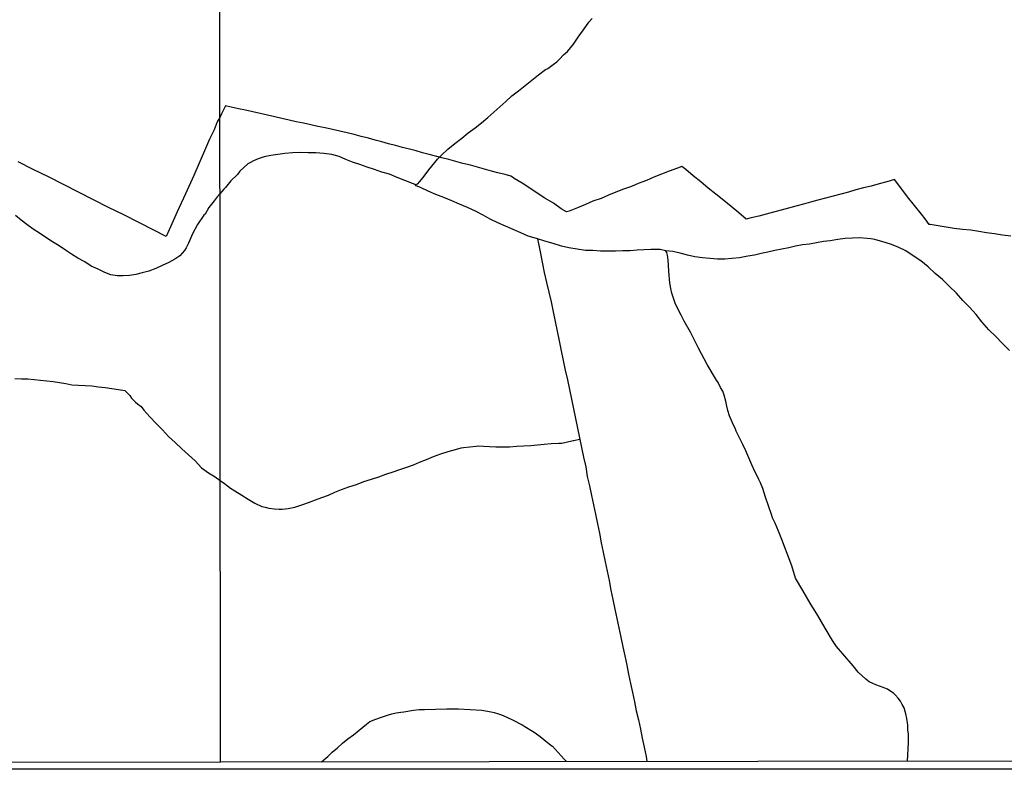
# Model space of a CAD drawing. Units: millimetres. Extents: x 185548 to 187962, y 1660429 to 1663206.
# Drawn here: x 186946 to 187193, y 1660429 to 1660616 of the extents above; entities that cross this region are included whole.
import ezdxf

# ---------------------------------------------------------------- set-up
doc = ezdxf.new("R2010")
doc.units = ezdxf.units.MM
for name, color, linetype in [('IMAGEM', 7, 'Continuous'), ('V-ARROIO', 7, 'Continuous'), ('V-LOTE', 1, 'Continuous'), ('V-VALETA', 173, 'Continuous'), ('X-LIMITE_1000', 7, 'Continuous'), ('X-LIMITE_5000', 7, 'Continuous')]:
    doc.layers.add(name, color=color, linetype=linetype)
picture_1 = doc.add_image_def('image1.jpg', size_in_pixel=(4022, 4626))

msp = doc.modelspace()

# ---------------------------------------------------------------- linework, layer by layer
at = {"layer": 'V-ARROIO'}
msp.add_lwpolyline([(187193.94, 1660533.62), (187192.24, 1660535.4), (187190.55, 1660537.18), (187188.8, 1660538.83), (187187.07, 1660540.84), (187185.62, 1660542.65), (187185.62, 1660542.65), (187184.01, 1660544.45), (187182.33, 1660546.19), (187180.7, 1660547.97), (187178.97, 1660549.68), (187177.24, 1660551.39), (187175.35, 1660552.92), (187173.6, 1660554.55), (187171.77, 1660556.09), (187169.92, 1660557.36), (187168.07, 1660558.57), (187166.14, 1660559.46), (187164.18, 1660560.21), (187162.27, 1660560.82), (187160.34, 1660561.41), (187159.32, 1660561.55), (187158.37, 1660561.65), (187156.49, 1660561.85), (187154.73, 1660561.73), (187152.87, 1660561.63), (187151.01, 1660561.43), (187149.17, 1660561.09), (187147.48, 1660560.88), (187145.74, 1660560.54), (187143.98, 1660560.21), (187142.23, 1660560.04), (187140.48, 1660559.71), (187138.78, 1660559.34), (187137.07, 1660558.97), (187135.28, 1660558.63), (187133.53, 1660558.26), (187131.85, 1660557.89), (187130.18, 1660557.49), (187128.57, 1660557.21), (187126.46, 1660556.84), (187124.52, 1660556.62), (187122.81, 1660556.52), (187120.98, 1660556.48), (187119.09, 1660556.65), (187117.2, 1660556.82), (187115.31, 1660557.09), (187113.46, 1660557.5), (187111.59, 1660557.95), (187109.75, 1660558.39), (187108, 1660558.61), (187108.04, 1660558.56), (187106.61, 1660558.88), (187105.93, 1660558.91), (187104.28, 1660558.92), (187102.55, 1660558.83), (187100.84, 1660558.72), (187099.1, 1660558.61), (187097.25, 1660558.55), (187095.49, 1660558.46), (187093.57, 1660558.5), (187091.68, 1660558.53), (187089.82, 1660558.62), (187087.94, 1660558.66), (187085.87, 1660558.98), (187083.81, 1660559.29), (187081.92, 1660559.77), (187079.84, 1660560.37), (187077.74, 1660560.97), (187075.7, 1660561.65), (187073.64, 1660562.22), (187071.8, 1660563.07), (187069.87, 1660563.91), (187067.93, 1660564.75), (187066, 1660565.61), (187064.13, 1660566.52), (187062.35, 1660567.52), (187060.47, 1660568.51), (187058.48, 1660569.4), (187056.47, 1660570.21), (187054.5, 1660571.04), (187052.55, 1660571.89), (187050.52, 1660572.62), (187048.61, 1660573.52), (187046.7, 1660574.42), (187045.61, 1660574.85), (187045.33, 1660575.12), (187044.65, 1660575.39), (187042.73, 1660576.14), (187040.84, 1660576.94), (187038.93, 1660577.74), (187037.02, 1660578.27), (187035.19, 1660578.89), (187033.36, 1660579.5), (187031.54, 1660580.12), (187029.72, 1660580.74), (187027.99, 1660581.43), (187026.33, 1660582.17), (187024.49, 1660582.68), (187022.52, 1660582.92), (187020.55, 1660583.06), (187018.57, 1660583.1), (187016.58, 1660583.13), (187014.64, 1660583.06), (187012.79, 1660582.87), (187010.97, 1660582.68), (187009.29, 1660582.41), (187009.29, 1660582.41), (187007.6, 1660582.04), (187006.12, 1660581.59), (187004.89, 1660581.08), (187004.2, 1660580.69), (187003.51, 1660580.35), (187002.5, 1660579.44), (187001.48, 1660578.46), (187000.9, 1660577.7), (186999.25, 1660576.08), (186997.94, 1660574.45), (186997.54, 1660573.97), (186996.53, 1660572.8), (186995.8, 1660572.07), (186995.06, 1660571.06), (186993.78, 1660569.42), (186992.81, 1660567.78), (186992.53, 1660567.5), (186990.94, 1660565.16), (186989.71, 1660562.83), (186988.66, 1660560.5), (186988.07, 1660559.29), (186987.71, 1660558.64), (186986.49, 1660557.36), (186985.27, 1660556.52), (186983.73, 1660555.65), (186982.12, 1660554.9), (186980.51, 1660554.15), (186978.77, 1660553.47), (186977.12, 1660553.07), (186975.51, 1660552.63), (186973.9, 1660552.41), (186972.35, 1660552.33), (186970.83, 1660552.36), (186969.25, 1660552.58), (186967.74, 1660553.14), (186966.06, 1660553.95), (186964.35, 1660554.77), (186962.75, 1660555.79), (186961, 1660556.72), (186959.39, 1660557.7), (186957.88, 1660558.77), (186956.29, 1660559.83), (186954.62, 1660560.86), (186952.99, 1660561.91), (186951.39, 1660562.97), (186949.79, 1660564.03), (186948.25, 1660565.12), (186946.8, 1660566.22), (186945.43, 1660567.42)], dxfattribs=at)
at = {"layer": 'V-LOTE'}
for points in [[(187194.28, 1660562.25), (187192.26, 1660562.52), (187190.25, 1660562.8), (187188.24, 1660563.08), (187186.29, 1660563.4), (187184.27, 1660563.7), (187182.19, 1660563.94), (187180.11, 1660564.18), (187178.14, 1660564.5), (187176.15, 1660564.82), (187174.1, 1660565.14), (187173.88, 1660565.19), (187172.93, 1660566.54), (187171.99, 1660567.72), (187170.25, 1660569.91), (187168.51, 1660572.1), (187166.82, 1660574.3), (187165.25, 1660576.39), (187163.32, 1660575.85), (187161.39, 1660575.29), (187159.4, 1660574.78), (187157.48, 1660574.29), (187155.56, 1660573.8), (187153.7, 1660573.27), (187151.82, 1660572.74), (187149.89, 1660572.25), (187147.97, 1660571.76), (187146.06, 1660571.27), (187144.19, 1660570.78), (187142.45, 1660570.26), (187140.57, 1660569.75), (187138.74, 1660569.24), (187136.87, 1660568.75), (187135, 1660568.26), (187133.13, 1660567.77), (187131.26, 1660567.28), (187129.39, 1660566.79), (187128.11, 1660566.46), (187126.28, 1660568.06), (187124.37, 1660569.62), (187122.52, 1660571.2), (187120.57, 1660572.74), (187118.64, 1660574.28), (187116.76, 1660575.82), (187114.88, 1660577.36), (187113.06, 1660578.91), (187112.04, 1660579.64), (187110.92, 1660579.21), (187108.91, 1660578.46), (187106.97, 1660577.71), (187105.03, 1660576.96), (187103.17, 1660576.16), (187101.13, 1660575.43), (187099.42, 1660574.7), (187097.41, 1660574), (187095.55, 1660573.25), (187093.7, 1660572.47), (187091.85, 1660571.69), (187089.82, 1660570.97), (187087.95, 1660570.15), (187085.91, 1660569.34), (187083.88, 1660568.53), (187083.88, 1660568.53), (187083.22, 1660568.3), (187081.89, 1660569.1), (187079.96, 1660570.46), (187077.8, 1660571.71), (187075.89, 1660572.96), (187074.04, 1660574.24), (187072.07, 1660575.46), (187070.13, 1660576.67), (187069.66, 1660576.97), (187069.28, 1660577.21), (187067.87, 1660577.64), (187066.05, 1660578.05), (187064.42, 1660578.48), (187062.69, 1660578.97), (187060.96, 1660579.48), (187059.17, 1660579.99), (187057.31, 1660580.44), (187055.51, 1660580.92), (187053.78, 1660581.37), (187052.04, 1660581.82), (187050.43, 1660582.25), (187048.82, 1660582.68), (187047.21, 1660583.11), (187045.61, 1660583.56), (187043.94, 1660584.01), (187042.19, 1660584.45), (187040.44, 1660584.89), (187038.7, 1660585.33), (187037.03, 1660585.79), (187035.35, 1660586.25), (187033.67, 1660586.71), (187031.87, 1660587.15), (187030.13, 1660587.62), (187028.35, 1660588.06), (187026.55, 1660588.49), (187024.71, 1660588.9), (187022.87, 1660589.31), (187021.02, 1660589.66), (187019.22, 1660590.06), (187017.42, 1660590.46), (187015.62, 1660590.86), (187013.83, 1660591.28), (187012.03, 1660591.7), (187010.23, 1660592.11), (187008.4, 1660592.51), (187006.57, 1660592.91), (187004.74, 1660593.31), (187002.94, 1660593.71), (187001.14, 1660594.11), (186999.34, 1660594.51), (186997.91, 1660594.83), (186996.9, 1660592.83), (186996.51, 1660591.89)], [(186996.51, 1660591.89), (186995.87, 1660590.86), (186995.11, 1660588.81), (186993.96, 1660586.48), (186992.93, 1660584.17), (186990, 1660577.38), (186987.89, 1660572.85), (186985.81, 1660568.32), (186983.82, 1660563.79), (186983.08, 1660562.17), (186980.01, 1660563.74), (186976.24, 1660565.64), (186972.47, 1660567.54), (186968.7, 1660569.44), (186964.93, 1660571.34), (186961.16, 1660573.24), (186957.39, 1660575.14), (186953.62, 1660577.04), (186949.85, 1660578.94), (186946.08, 1660580.84)], [(187075.94, 1660561.57), (187076.63, 1660558.3), (187077.15, 1660555.72), (187077.63, 1660553.14), (187078.19, 1660550.65), (187078.82, 1660548.22), (187079.37, 1660545.79), (187079.83, 1660543.35), (187080.35, 1660540.91), (187080.84, 1660538.47), (187081.33, 1660536.03), (187081.86, 1660533.6), (187082.4, 1660531.17), (187082.89, 1660528.74), (187083.41, 1660526.32), (187083.93, 1660523.9), (187084.45, 1660521.48), (187084.97, 1660519.06), (187085.46, 1660516.64), (187085.95, 1660514.22), (187086.44, 1660511.8), (187086.93, 1660509.38), (187087.48, 1660506.98), (187088.03, 1660504.58), (187088.4, 1660502.18), (187088.97, 1660499.81), (187089.45, 1660497.44), (187089.93, 1660495.07), (187090.41, 1660492.7), (187090.95, 1660490.33), (187091.41, 1660487.96), (187091.9, 1660485.59), (187092.39, 1660483.22), (187092.87, 1660480.85), (187093.35, 1660478.48), (187093.83, 1660476.11), (187094.31, 1660473.74), (187094.79, 1660471.37), (187095.27, 1660469), (187095.79, 1660466.65), (187096.31, 1660464.3), (187096.79, 1660461.95), (187097.27, 1660459.6), (187097.8, 1660457.28), (187098.26, 1660454.97), (187098.73, 1660452.69), (187099.21, 1660450.41), (187099.69, 1660448.13), (187100.17, 1660445.85), (187100.65, 1660443.57), (187101.18, 1660441.29), (187101.68, 1660439.01), (187102.16, 1660436.73), (187102.64, 1660434.45), (187103.12, 1660432.17), (187103.29, 1660430.87)]]:
    msp.add_lwpolyline(points, dxfattribs=at)
at = {"layer": 'V-VALETA'}
for points in [[(187045.33, 1660575.12), (187045.99, 1660575.34), (187046.43, 1660575.84), (187047.33, 1660576.94), (187048.76, 1660578.81), (187050.27, 1660580.66), (187050.95, 1660581.52), (187051.97, 1660582.52), (187053.55, 1660584), (187055.25, 1660585.38), (187057.02, 1660586.71), (187058.63, 1660588.04), (187060.33, 1660589.33), (187061.97, 1660590.62), (187063.52, 1660591.91), (187065.02, 1660593.24), (187066.54, 1660594.57), (187068.03, 1660595.93), (187069.52, 1660597.29), (187071.2, 1660598.62), (187072.86, 1660599.94), (187074.52, 1660601.26), (187076.2, 1660602.58), (187077.95, 1660603.9), (187078.53, 1660604.2), (187079.84, 1660605.15), (187080.8, 1660605.84), (187081.48, 1660606.53), (187082.44, 1660607.55), (187083.42, 1660608.44), (187084.92, 1660610.21), (187086.13, 1660612.01), (187087.43, 1660613.87), (187088.74, 1660615.73), (187089.65, 1660616.66)], [(187168.5, 1660430.95), (187168.68, 1660435.63), (187168.68, 1660436.76), (187168.7, 1660437.84), (187168.59, 1660438.73), (187168.59, 1660439.99), (187168.33, 1660441.62), (187168.09, 1660442.78), (187167.88, 1660443.42), (187167.6, 1660444.27), (187167.17, 1660445.14), (187166.68, 1660445.96), (187166.1, 1660446.69), (187165.39, 1660447.57), (187164.94, 1660447.96), (187164.06, 1660448.56), (187163.48, 1660448.94), (187162.79, 1660449.24), (187162.38, 1660449.42), (187161.51, 1660449.71), (187160.59, 1660450.06), (187159.81, 1660450.4), (187158.92, 1660450.85), (187158.02, 1660451.47), (187156.17, 1660453.19), (187154.91, 1660454.81), (187152.32, 1660457.84), (187150.71, 1660459.61), (187149.75, 1660461.14), (187147.88, 1660464.26), (187146.01, 1660467.38), (187144.14, 1660470.5), (187142.31, 1660473.62), (187140.49, 1660476.74), (187139.52, 1660479.84), (187138.36, 1660482.93), (187137.76, 1660484.36), (187137.22, 1660485.97), (187137.04, 1660486.41), (187136.19, 1660488.45), (187135.34, 1660490.49), (187134.69, 1660491.84), (187134.45, 1660492.65), (187133.72, 1660494.81), (187132.98, 1660496.97), (187132.26, 1660499.13), (187131.72, 1660500.6), (187131.32, 1660501.37), (187130.82, 1660502.47), (187130.33, 1660503.43), (187129.55, 1660505.09), (187128.05, 1660508.6), (187127.26, 1660510.18), (187125.62, 1660513.47), (187125.47, 1660513.95), (187124.73, 1660515.59), (187123.99, 1660517.31), (187123.56, 1660518.68), (187123.29, 1660519.73), (187123, 1660520.95), (187122.64, 1660522.45), (187122.26, 1660523.5), (187121.72, 1660524.42), (187121.09, 1660525.65), (187120.73, 1660526.24), (187118.38, 1660530.18), (187116.21, 1660534.21), (187114.22, 1660538.28), (187112.61, 1660541.03), (187111.87, 1660542.48), (187110.91, 1660544.38), (187110.37, 1660545.45), (187109.92, 1660546.71), (187109.52, 1660548), (187109.27, 1660549.13), (187109.02, 1660550.59), (187108.82, 1660553.4), (187108.73, 1660554.99), (187108.62, 1660556.2), (187108.44, 1660557.52), (187108.3, 1660558.19), (187108.04, 1660558.56)], [(186945.23, 1660526.64), (186946.88, 1660526.61), (186948.53, 1660526.58), (186950.08, 1660526.41), (186951.67, 1660526.24), (186953.26, 1660526.07), (186954.85, 1660525.9), (186956.41, 1660525.66), (186957.97, 1660525.42), (186959.49, 1660525.11), (186961.12, 1660524.95), (186962.8, 1660524.87), (186964.53, 1660524.85), (186966.19, 1660524.61), (186967.85, 1660524.37), (186969.51, 1660524.13), (186971.14, 1660523.89), (186972.75, 1660523.65), (186973.96, 1660522.4), (186974.44, 1660521.77), (186974.87, 1660521.3), (186975.4, 1660520.77), (186975.89, 1660520.3), (186976.8, 1660519.68), (186977.53, 1660518.72), (186979.03, 1660517.04), (186980.58, 1660515.42), (186982.15, 1660513.81), (186983.7, 1660512.18), (186985.31, 1660510.61), (186986.99, 1660509.08), (186988.68, 1660507.6), (186990.34, 1660506.04), (186991.89, 1660504.35), (186993.63, 1660503.06), (186995.37, 1660502.1), (186996.62, 1660501.12)], [(186996.62, 1660501.12), (186997.68, 1660500.37), (186999.15, 1660499.26), (187000.22, 1660498.54), (187001.99, 1660497.52), (187003.56, 1660496.45), (187005.26, 1660495.49), (187006.97, 1660494.66), (187007.86, 1660494.46), (187008.75, 1660494.26), (187010.2, 1660494.1), (187011.38, 1660493.99), (187012.06, 1660493.99), (187013.62, 1660494.16), (187015.23, 1660494.51), (187016.97, 1660495.07), (187018.67, 1660495.69), (187020.43, 1660496.29), (187022.01, 1660496.9), (187023.65, 1660497.51), (187025.3, 1660498.21), (187026.95, 1660498.91), (187028.74, 1660499.57), (187030.66, 1660500.19), (187032.49, 1660500.86), (187034.41, 1660501.48), (187036.24, 1660502.1), (187038.03, 1660502.72), (187039.87, 1660503.31), (187041.55, 1660503.93), (187043.3, 1660504.51), (187044.95, 1660505.09), (187046.44, 1660505.7), (187048.19, 1660506.43), (187049.94, 1660507.16), (187051.74, 1660507.84), (187053.62, 1660508.38), (187055.47, 1660508.92), (187056.84, 1660509.32), (187057.4, 1660509.36), (187059.03, 1660509.55), (187060.6, 1660509.72), (187061.29, 1660509.8), (187062.42, 1660509.71), (187063.98, 1660509.65), (187065.54, 1660509.59), (187067.11, 1660509.53), (187068.91, 1660509.6), (187070.66, 1660509.7), (187072.44, 1660509.8), (187074.24, 1660509.89), (187075.98, 1660510.03), (187077.62, 1660510.23), (187079.33, 1660510.39), (187081.29, 1660510.45), (187082, 1660510.52), (187083.14, 1660510.77), (187084.87, 1660511.14), (187085.06, 1660511.18), (187086.43, 1660511.51)], [(187021.92, 1660430.78), (187022.49, 1660431.32), (187023.55, 1660432.15), (187024.57, 1660433.22), (187025.89, 1660434.33), (187027.16, 1660435.44), (187028.52, 1660436.55), (187029.97, 1660437.59), (187033.16, 1660440.22), (187034.04, 1660440.88), (187035.5, 1660441.49), (187036.7, 1660441.92), (187038.71, 1660442.6), (187039.55, 1660442.78), (187040.64, 1660443.06), (187041.8, 1660443.23), (187042.49, 1660443.33), (187044.91, 1660443.7), (187046.33, 1660443.89), (187047.7, 1660443.91), (187050.46, 1660444.01), (187053.25, 1660444.07), (187056.23, 1660444.06), (187059.1, 1660443.89), (187061.99, 1660443.72), (187064.37, 1660443.35), (187065.08, 1660443.18), (187066.19, 1660442.85), (187067.33, 1660442.43), (187069.69, 1660441.29), (187072.11, 1660440.03), (187074.27, 1660438.75), (187075.09, 1660438.19), (187076.65, 1660437.16), (187077.56, 1660436.42), (187079.32, 1660434.94), (187079.72, 1660434.69), (187080.39, 1660433.94), (187082.64, 1660431.48), (187083.16, 1660430.85)]]:
    msp.add_lwpolyline(points, dxfattribs=at)
at = {"layer": 'X-LIMITE_1000'}
msp.add_line((186996.7, 1660430.68), (186993.42, 1663202.13), dxfattribs=at)
at = {"layer": 'X-LIMITE_5000'}
msp.add_lwpolyline([(185548.24, 1663200.38), (186029.97, 1663201.01), (186511.7, 1663201.61), (186993.42, 1663202.19), (187475.15, 1663202.75), (187956.87, 1663203.29), (187957.48, 1662649), (187958.09, 1662094.71), (187958.7, 1661540.42), (187959.3, 1660986.13), (187959.91, 1660431.84), (187478.31, 1660431.31), (186996.7, 1660430.75), (186515.1, 1660430.16), (186033.5, 1660429.56), (185551.89, 1660428.94), (185551.16, 1660983.23), (185550.43, 1661537.52), (185549.7, 1662091.81), (185548.97, 1662646.1), (185548.24, 1663200.38)], dxfattribs=at)

# ---------------------------------------------------------------- referenced raster images: frames only (the image files are external)
at = {"layer": 'IMAGEM'}
image = msp.add_image(picture_1, insert=(185547.68, 1660428.94), size_in_units=(2414.07, 2776.6), dxfattribs=at)
image.dxf.flags = 7

doc.saveas('drawing.dxf')
